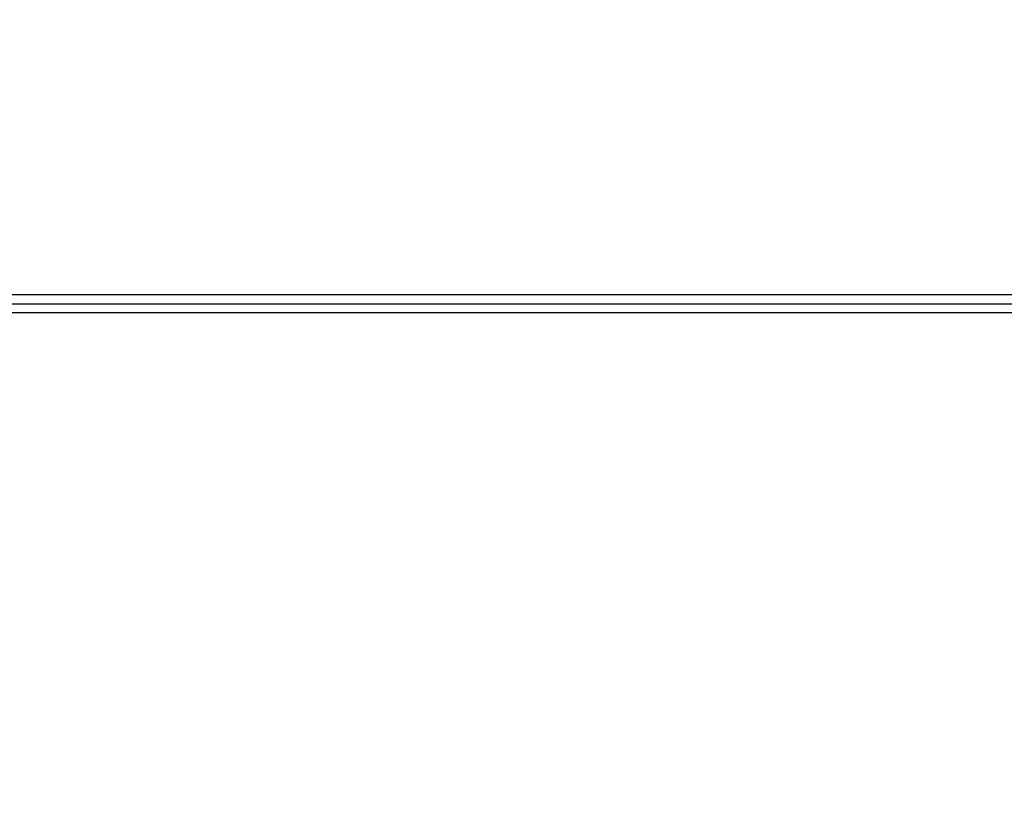
# Model space of a CAD drawing. Extents: x 208 to 1499, y 5 to 995.
# Drawn here: x 864 to 917, y 740 to 783 of the extents above; entities that cross this region are included whole.
import ezdxf

# ---------------------------------------------------------------- set-up
doc = ezdxf.new("R2010")
doc.units = 0
doc.linetypes.add('HIDDENNEW0', pattern=[4.5, 1.5, -1.5, 1.5])
doc.layers.add('MUOTOVIIVAT', color=40, linetype='HIDDENNEW0')
doc.layers.add('TANGVIIVATNONDEF', color=3, linetype='HIDDENNEW0')

msp = doc.modelspace()

# ---------------------------------------------------------------- linework, layer by layer
at = {"layer": 'MUOTOVIIVAT', "color": 40, "linetype": 'CONTINUOUS'}
for p, q in [((826.37747, 767.59469), (930.87747, 767.59469)), ((931.37747, 767.09469), (825.87747, 767.09469))]:
    msp.add_line(p, q, dxfattribs=at)
at = {"layer": 'TANGVIIVATNONDEF', "color": 3, "linetype": 'CONTINUOUS'}
msp.add_line((826.62747, 768.09469), (931.12747, 768.09469), dxfattribs=at)
for points in [[(916.53452, 987.78059, -0.00000001), (915.76697, 988.58005)], [(918.65225, 989.36471, -0.00000004), (917.88474, 990.16416, -0.00000002), (916.87961, 991.21111)], [(932.04605, 971.62403, 0.00000018), (931.60285, 972.08567, 0.00000018), (931.15965, 972.54731, 0.00000018), (930.71645, 973.00894, 0.00000017), (930.27325, 973.47057, 0.00000017), (929.83006, 973.9322, 0.00000016), (929.38686, 974.39383, 0.00000016), (928.94367, 974.85546, 0.00000015), (928.50048, 975.31709, 0.00000015), (928.05728, 975.77871, 0.00000014), (927.61409, 976.24033, 0.00000013), (927.1709, 976.70196, 0.00000013), (926.72771, 977.16358, 0.00000012), (926.28453, 977.6252, 0.00000012), (925.84134, 978.08681, 0.00000011), (925.39815, 978.54843, 0.00000011), (924.95496, 979.01005, 0.0000001), (924.51178, 979.47166, 0.0000001), (924.06859, 979.93327, 0.00000009), (923.62541, 980.39489, 0.00000009), (923.18222, 980.8565, 0.00000008), (922.73904, 981.31811, 0.00000008), (922.29587, 981.7797, 0.00000007), (921.85268, 982.24133, 0.00000007), (921.40944, 982.703, 0.00000006), (920.96631, 983.16454, 0.00000006), (920.52336, 983.62591, 0.00000005), (920.07995, 984.08776, 0.00000005), (919.63587, 984.5503, 0.00000004), (919.19359, 985.01097, 0.00000003), (918.75395, 985.46888, 0.00000003), (918.30723, 985.93418, 0.00000002), (917.85008, 986.41034, 0.00000002), (917.42088, 986.85739)], [(1028.4989, 988.84554, -0.00000006), (1028.9972, 989.36458, -0.0000001), (1029.7647, 990.16402, -0.00000005), (1030.7699, 991.21095, -0.00000003)], [(934.16324, 973.20814, 0.00000019), (933.72006, 973.66978, 0.0000002), (933.27687, 974.13142, 0.00000019), (932.83369, 974.59305, 0.00000019), (932.39051, 975.05469, 0.00000018), (931.94733, 975.51632, 0.00000017), (931.50414, 975.97795, 0.00000017), (931.06097, 976.43958, 0.00000016), (930.61779, 976.90121, 0.00000016), (930.17461, 977.36283, 0.00000015), (929.73143, 977.82446, 0.00000014), (929.28826, 978.28608, 0.00000014), (928.84508, 978.7477, 0.00000013), (928.40191, 979.20932, 0.00000013), (927.95873, 979.67094, 0.00000012), (927.51556, 980.13256, 0.00000011), (927.07239, 980.59417, 0.00000011), (926.62922, 981.05579, 0.0000001), (926.18605, 981.5174, 0.0000001), (925.74288, 981.97902, 0.00000009), (925.29971, 982.44063, 0.00000008), (924.85654, 982.90224, 0.00000008), (924.41339, 983.36383, 0.00000007), (923.97021, 983.82546, 0.00000006), (923.52699, 984.28712, 0.00000006), (923.08388, 984.74867, 0.00000005), (922.64094, 985.21004, 0.00000005), (922.19755, 985.67188, 0.00000004), (921.75349, 986.13442, 0.00000003), (921.31122, 986.59509, 0.00000003), (920.8716, 987.05301, 0.00000002), (920.4249, 987.5183)], [(1030.6163, 987.26143, -0.00000008), (1031.1146, 987.78047, -0.00000013), (1031.8822, 988.57991, -0.00000006), (1032.8874, 989.62685, -0.00000003)], [(1013.4862, 973.20857, -0.00000009), (1013.9294, 973.67017, -0.00000009), (1014.3726, 974.13178, -0.00000009), (1014.8157, 974.59338, -0.00000009), (1015.2589, 975.05499, -0.00000008), (1015.7021, 975.51659, -0.00000008), (1016.1452, 975.9782, -0.00000008), (1016.5884, 976.4398, -0.00000008), (1017.0316, 976.9014, -0.00000008), (1017.4748, 977.36301, -0.00000008), (1017.9179, 977.82461, -0.00000008), (1018.3611, 978.28621, -0.00000008), (1018.8043, 978.74782, -0.00000007), (1019.2474, 979.20942, -0.00000007), (1019.6906, 979.67102, -0.00000007), (1020.1338, 980.13262, -0.00000007), (1020.577, 980.59422, -0.00000007), (1021.0201, 981.05583, -0.00000007), (1021.4633, 981.51743, -0.00000007), (1021.9065, 981.97903, -0.00000007), (1022.3496, 982.44063, -0.00000007), (1022.7928, 982.90223, -0.00000006), (1023.236, 983.36381, -0.00000006), (1023.6792, 983.82543, -0.00000006), (1024.1224, 984.28709, -0.00000006), (1024.5655, 984.74862, -0.00000006), (1025.0084, 985.20999, -0.00000006), (1025.4518, 985.67182, -0.00000006), (1025.8959, 986.13435, -0.00000006), (1026.3382, 986.59501, -0.00000005), (1026.7778, 987.05292, -0.00000005), (1027.2245, 987.51821, -0.00000006), (1027.6817, 987.99436, -0.00000005), (1028.1109, 988.4414)], [(1015.6031, 971.62446, -0.00000007), (1016.0463, 972.08606, -0.00000007), (1016.4895, 972.54767, -0.00000007), (1016.9327, 973.00927, -0.00000007), (1017.3758, 973.47087, -0.00000007), (1017.819, 973.93247, -0.00000007), (1018.2622, 974.39408, -0.00000007), (1018.7054, 974.85568, -0.00000007), (1019.1486, 975.31728, -0.00000007), (1019.5918, 975.77888, -0.00000007), (1020.035, 976.24049, -0.00000007), (1020.4781, 976.70209, -0.00000007), (1020.9213, 977.16369, -0.00000007), (1021.3645, 977.62529, -0.00000007), (1021.8077, 978.08689, -0.00000007), (1022.2509, 978.54849, -0.00000007), (1022.6941, 979.0101, -0.00000006), (1023.1373, 979.4717, -0.00000006), (1023.5804, 979.9333, -0.00000006), (1024.0236, 980.3949, -0.00000006), (1024.4668, 980.8565, -0.00000006), (1024.91, 981.3181, -0.00000006), (1025.3532, 981.77968, -0.00000006), (1025.7964, 982.2413, -0.00000006), (1026.2396, 982.70296, -0.00000006), (1026.6828, 983.1645, -0.00000006), (1027.1257, 983.62586, -0.00000006), (1027.5691, 984.08769, -0.00000006), (1028.0132, 984.55023, -0.00000006), (1028.4555, 985.01089, -0.00000006), (1028.8951, 985.4688, -0.00000006), (1029.3419, 985.93409, -0.00000007), (1029.799, 986.41024, -0.00000006), (1030.2282, 986.85728)]]:
    msp.add_lwpolyline(points, format="xyb", dxfattribs=at)

doc.saveas('drawing.dxf')
